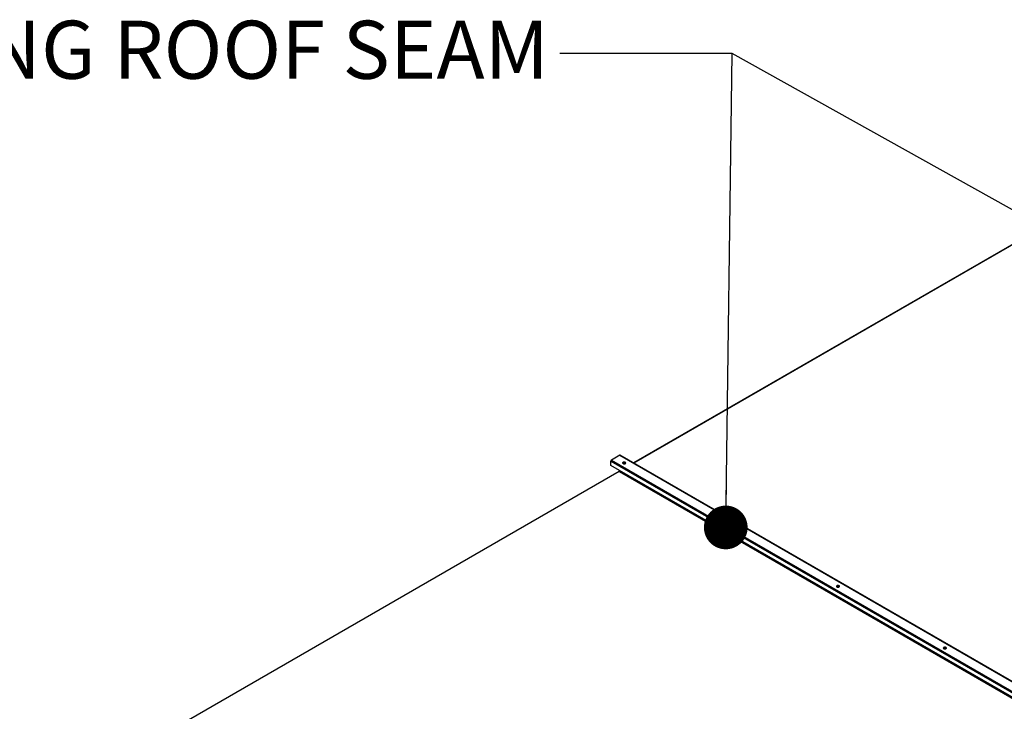
# Model space of a CAD drawing. Units: inches. Extents: x 8 to 525, y 3 to 403.
# Drawn here: x 303 to 371, y 325 to 372 of the extents above; entities that cross this region are included whole.
import ezdxf

# ---------------------------------------------------------------- set-up
doc = ezdxf.new("R2010")
doc.units = ezdxf.units.IN
doc.header["$LTSCALE"] = 48
doc.header["$MEASUREMENT"] = 0
doc.layers.add('FORMAT', color=7, linetype='Continuous')
doc.styles.add('SLDTEXTSTYLE0', font='TXT', dxfattribs={"width": 0.75})

# ---------------------------------------------------------------- blocks, each defined once
blk = doc.blocks.new('_Dot')
at = {"color": 0, "linetype": 'ByBlock', "lineweight": -2}
blk.add_line((-0.5, 0), (-1, 0), dxfattribs=at)
at = {"color": 0, "linetype": 'ByBlock', "const_width": 0.5}
blk.add_lwpolyline([(-0.25, 0, 1), (0.25, 0, 1)], format="xyb", close=True, dxfattribs=at)

msp = doc.modelspace()

# ---------------------------------------------------------------- linework, layer by layer
at = {"color": 7, "linetype": 'Continuous', "lineweight": 25}
for p, q in [((372.9606157, 357.8786083), (345.5509335, 342.059242)), ((372.9487142, 357.852331), (345.5677476, 342.0495378)), ((343.9885301, 342.1866678), (396.5718491, 311.8384582)), ((343.9885301, 341.8835771), (343.9885301, 342.1866678)), ((344.6018947, 342.5875668), (344.0291382, 342.2570032)), ((344.0291382, 342.2570032), (396.6124572, 311.9087935)), ((344.6018947, 342.5875668), (397.1852137, 312.2393572)), ((397.2139203, 312.2421976), (344.6306013, 342.5904073)), ((344.9575511, 342.0260286), (344.9723042, 342.0143823)), ((344.5729172, 341.4947846), (311.2357135, 322.2543778)), ((344.5610157, 341.4685074), (311.2644201, 322.2515374)), ((396.5718491, 311.5353675), (343.9885301, 341.8835771)), ((344.5610157, 341.4685074), (397.1443347, 311.1202978)), ((344.5798046, 341.5010506), (344.5798046, 341.5423259)), ((397.1631236, 311.152841), (344.5798046, 341.5010506)), ((352.2962848, 337.7905138), (352.3110379, 337.7788675)), ((359.6350185, 333.5549989), (359.6497716, 333.5433526)), ((366.9737522, 329.3194841), (366.9885054, 329.3078377))]:
    msp.add_line(p, q, dxfattribs=at)
at = {"color": 7, "linetype": 'Continuous', "lineweight": 25, "flags": 128}
for points in [[(344.8243303, 342.0163388), (344.8548112, 342.0040208), (344.8907536, 341.9984625), (344.9278224, 342.0003342), (344.9615464, 342.0094103), (344.987858, 342.0245959), (345.0035838, 342.0440596), (345.0068269, 342.0654536), (344.9971961, 342.0861976), (344.9758532, 342.1037895), (344.9453723, 342.1161075), (344.9094299, 342.1216658), (344.8723611, 342.1197941), (344.8386371, 342.1107181), (344.8123254, 342.0955324), (344.7965997, 342.0760688), (344.7933566, 342.0546747), (344.8029873, 342.0339307), (344.8243303, 342.0163388)], [(344.7951966, 342.0474646), (344.7965997, 342.0508695), (344.8123254, 342.0703332), (344.8386371, 342.0855188), (344.8723611, 342.0945949), (344.9094299, 342.0964666), (344.9453723, 342.0909083), (344.9758532, 342.0785903)], [(344.9813439, 342.0197561), (344.9752026, 342.0359812), (344.9575511, 342.0512279), (344.9311338, 342.0614153), (344.8999724, 342.0649927), (344.8688111, 342.0614153), (344.8423937, 342.0512279), (344.8247422, 342.0359812), (344.8186114, 342.0199099)], [(344.9758532, 342.0785903), (344.9971961, 342.0609984), (345.0049869, 342.0474646)], [(344.5729172, 341.4947846), (344.5790632, 341.4970611), (344.579523, 341.4971454)], [(352.163064, 337.780824), (352.1935449, 337.768506), (352.2294873, 337.7629476), (352.2665561, 337.7648194), (352.3002801, 337.7738954), (352.3265917, 337.7890811), (352.3423175, 337.8085447), (352.3455606, 337.8299388), (352.3359298, 337.8506828), (352.3145869, 337.8682747), (352.284106, 337.8805927), (352.2481636, 337.886151), (352.2110948, 337.8842793), (352.1773708, 337.8752032), (352.1510592, 337.8600176), (352.1353334, 337.8405539), (352.1320903, 337.8191599), (352.141721, 337.7984159), (352.163064, 337.780824)], [(352.1339302, 337.8119497), (352.1353334, 337.8153547), (352.1510592, 337.8348183), (352.1773708, 337.850004), (352.2110948, 337.85908), (352.2481636, 337.8609518), (352.284106, 337.8553934), (352.3145869, 337.8430754)], [(352.3200776, 337.7842413), (352.3139363, 337.8004664), (352.2962848, 337.815713), (352.2698675, 337.8259005), (352.2387061, 337.8294779), (352.2075448, 337.8259005), (352.1811274, 337.815713), (352.1634759, 337.8004664), (352.1573451, 337.784395)], [(352.3145869, 337.8430754), (352.3359298, 337.8254835), (352.3437206, 337.8119497)], [(359.5017977, 333.5453091), (359.5322786, 333.5329911), (359.568221, 333.5274328), (359.6052898, 333.5293045), (359.6390138, 333.5383806), (359.6653254, 333.5535662), (359.6810512, 333.5730299), (359.6842943, 333.5944239), (359.6746636, 333.6151679), (359.6533206, 333.6327598), (359.6228397, 333.6450778), (359.5868973, 333.6506361), (359.5498285, 333.6487644), (359.5161045, 333.6396883), (359.4897929, 333.6245027), (359.4740671, 333.605039), (359.470824, 333.583645), (359.4804547, 333.562901), (359.5017977, 333.5453091)], [(359.4726639, 333.5764348), (359.4740671, 333.5798398), (359.4897929, 333.5993035), (359.5161045, 333.6144891), (359.5498285, 333.6235652), (359.5868973, 333.6254369), (359.6228397, 333.6198786), (359.6533206, 333.6075606)], [(359.6588113, 333.5487264), (359.65267, 333.5649515), (359.6350185, 333.5801982), (359.6086012, 333.5903856), (359.5774398, 333.593963), (359.5462785, 333.5903856), (359.5198611, 333.5801982), (359.5022096, 333.5649515), (359.4960788, 333.5488802)], [(359.6533206, 333.6075606), (359.6746636, 333.5899687), (359.6824543, 333.5764348)], [(366.8405314, 329.3097942), (366.8710123, 329.2974763), (366.9069547, 329.2919179), (366.9440235, 329.2937897), (366.9777475, 329.3028657), (367.0040591, 329.3180514), (367.0197849, 329.337515), (367.023028, 329.358909), (367.0133973, 329.379653), (366.9920543, 329.3972449), (366.9615734, 329.4095629), (366.925631, 329.4151213), (366.8885622, 329.4132495), (366.8548382, 329.4041735), (366.8285266, 329.3889878), (366.8128008, 329.3695242), (366.8095577, 329.3481301), (366.8191884, 329.3273862), (366.8405314, 329.3097942)], [(366.8113977, 329.34092), (366.8128008, 329.344325), (366.8285266, 329.3637886), (366.8548382, 329.3789743), (366.8885622, 329.3880503), (366.925631, 329.389922), (366.9615734, 329.3843637), (366.9920543, 329.3720457)], [(366.997545, 329.3132116), (366.9914037, 329.3294367), (366.9737522, 329.3446833), (366.9473349, 329.3548708), (366.9161735, 329.3584481), (366.8850122, 329.3548708), (366.8585948, 329.3446833), (366.8409434, 329.3294367), (366.8348125, 329.3133653)], [(366.9920543, 329.3720457), (367.0133973, 329.3544538), (367.021188, 329.34092)]]:
    msp.add_lwpolyline(points, dxfattribs=at)
at = {"color": 7, "linetype": 'Continuous', "lineweight": 25}
for centre, radius, start, end in [((344.0766861, 342.1826611), 0.088247, 122.602292723, 177.397705712), ((344.6187121, 342.5640844), 0.0288833, 65.692700828, 125.609100819), ((344.9010457, 341.9257839), 0.1150733, 60.59113336, 129.585710938), ((344.539016, 341.5029045), 0.0408307, 302.602292723, 357.397705712), ((352.2397794, 337.6902691), 0.1150733, 60.591133444, 129.585710317), ((359.5785131, 333.4547542), 0.1150733, 60.591133432, 129.585710404), ((366.9172468, 329.2192394), 0.1150733, 60.591133448, 129.585710287)]:
    msp.add_arc(centre, radius, start, end, dxfattribs=at)
at = {"layer": 'FORMAT'}
for p, q in [((352.310402, 370.1664716), (340.4993784, 370.1664716)), ((352.310402, 370.1664716), (340.4993784, 370.1664716)), ((351.8774919, 337.6335914), (352.310402, 370.1664716)), ((390.2745799, 348.9644868), (352.310402, 370.1664716))]:
    msp.add_line(p, q, dxfattribs=at)

# ---------------------------------------------------------------- block references
at = {"layer": 'FORMAT', "xscale": 3, "yscale": 3, "rotation": 269.237618854035}
msp.add_blockref('_Dot', (351.8774919, 337.6335914, 9.0162921), dxfattribs=at)

# ---------------------------------------------------------------- texts
at = {"layer": 'FORMAT', "insert": (281.8958513, 372.4107732), "char_height": 3.984, "attachment_point": 1, "style": 'SLDTEXTSTYLE0'}
msp.add_mtext('STANDING ROOF SEAM', dxfattribs=at)

doc.saveas('drawing.dxf')
